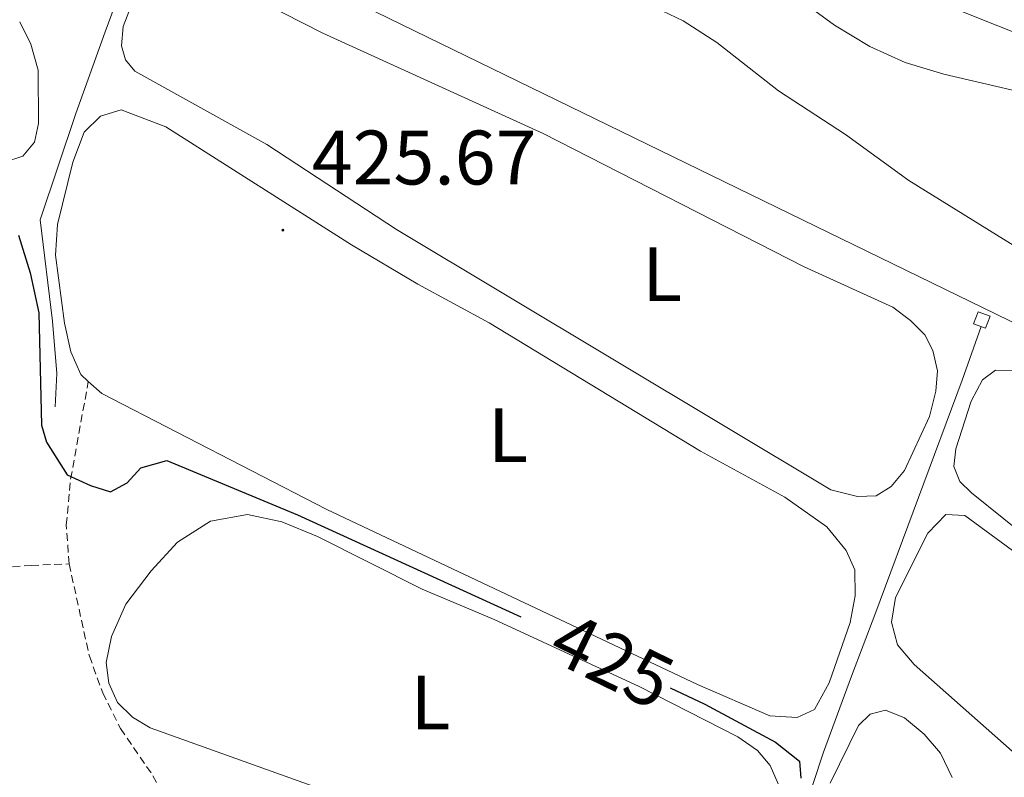
# Model space of a CAD drawing. Units: metres. Extents: x 631020 to 635531, y 4699196 to 4702251.
# Drawn here: x 632053 to 632181, y 4699790 to 4699888 of the extents above; entities that cross this region are included whole.
import ezdxf
from ezdxf.enums import TextEntityAlignment as Align

# ---------------------------------------------------------------- set-up
doc = ezdxf.new("R2010")
doc.units = ezdxf.units.M
doc.header["$MEASUREMENT"] = 0
doc.linetypes.add('TRAZOSX2', pattern=[1.5, 1, -0.5])
for name, color, linetype, lineweight in [('Carátula', 7, 'Continuous', 5), ('Level 13', 5, 'Continuous', 0), ('Level 21', 19, 'Continuous', 0), ('Level 36', 19, 'Continuous', 40), ('Level 37', 92, 'Continuous', 0), ('Level 4', 36, 'Continuous', 30), ('Level 41', 39, 'Continuous', 0), ('Level 5', 36, 'Continuous', 0), ('Level 7', 1, 'Continuous', 0)]:
    doc.layers.add(name, color=color, linetype=linetype, lineweight=lineweight)
doc.styles.add('Arial', font='ARIAL.TTF', dxfattribs={"height": 0.2})

# ---------------------------------------------------------------- blocks, each defined once
blk = doc.blocks.new('5PATER')
at = {"layer": 'Carátula', "linetype": 'Continuous', "lineweight": 5}
h = blk.add_hatch(color=250, dxfattribs=at)
edge = h.paths.add_edge_path()
edge.add_ellipse((0, 0), major_axis=(-1.33, -1.34), ratio=0.999422, start_angle=0, end_angle=360)

msp = doc.modelspace()

# ---------------------------------------------------------------- linework, layer by layer
at = {"layer": 'Level 13', "color": 5, "linetype": 'Continuous', "lineweight": 0, "ltscale": 0.5}
for points in [[(632135.39, 4700087.78, 436.03), (632119.27, 4700070.16, 435.76), (632111.54, 4700050.43, 435.7), (632147.2, 4700012.56, 435.82), (632104.98, 4699961.16, 435.84), (632148.08, 4699922.58, 435.96), (632156.56, 4699896.93, 436.16), (632189.24, 4699883.83, 436.33), (632201.72, 4699884.77, 436.24), (632220.23, 4699887.94, 436.18), (632264.11, 4699899.05, 436.47), (632278.43, 4699889.83, 436.72)], [(632050.12, 4699986.84, 430.03), (632054.04, 4699982.18, 430.14), (632056.78, 4699976.74, 430.24), (632060.3, 4699965.06, 430.26), (632075.64, 4699907.54, 430.46), (632077.74, 4699902.93, 430.46), (632081, 4699899.04, 430.45), (632084.07, 4699896.79, 430.43), (632183.07, 4699848.5, 430.91), (632186.58, 4699847.37, 430.97), (632190.25, 4699846.96, 431), (632192.7, 4699847.1, 431.02), (632196.3, 4699847.91, 431.03), (632218.52, 4699859.36, 431.37), (632234.98, 4699867.92, 432.64), (632266.88, 4699884.96, 435.84), (632272.99, 4699888.01, 436.7), (632276.12, 4699889.19, 436.71), (632278.43, 4699889.83, 436.72)], [(632069.51, 4699925.58, 429), (632069.71, 4699902.03, 427.64), (632064.07, 4699886.78, 427.1), (632060.28, 4699876.2, 426.05), (632055.66, 4699862.37, 425.94), (632057.26, 4699849.24, 425.91), (632057.81, 4699842.42, 425.6), (632057.59, 4699838.09, 425.2)], [(632133.21, 4699731.69, 422.31), (632135.48, 4699734.49, 423.22), (632137.47, 4699737.18, 423.53), (632153.11, 4699780.53, 425), (632157.31, 4699793.25, 425.46), (632160.94, 4699803.15, 425.69), (632163.93, 4699811.08, 426.42), (632175.29, 4699841.58, 427.53), (632177.75, 4699848.52, 428.37)]]:
    msp.add_polyline3d(points, dxfattribs=at)
at = {"layer": 'Level 13', "color": 142, "linetype": 'Continuous', "lineweight": 0}
msp.add_polyline3d([(632178.9, 4699849.86, 428.58), (632178.32, 4699848.31, 428.38), (632176.77, 4699848.88, 428.24), (632177.34, 4699850.44, 428.44), (632178.9, 4699849.86, 428.58)], close=True, dxfattribs=at)
at = {"layer": 'Level 21', "color": 19, "linetype": 'TRAZOSX2', "lineweight": 0}
for points in [[(632059.4, 4699817.71, 424.63), (632059.04, 4699822.77, 424.91), (632059.6, 4699828.73, 425), (632061.89, 4699841.4, 425.69)], [(632009.74, 4699804.2, 420.97), (632014.54, 4699807.28, 421.28), (632021.72, 4699810.8, 421.99), (632030.27, 4699814.13, 422.44), (632040.1, 4699816.32, 423.18), (632054.48, 4699817.52, 424.68), (632059.4, 4699817.71, 424.63)], [(632059.4, 4699817.71, 424.63), (632062.03, 4699805.74, 424.51), (632063.78, 4699800.95, 424.43), (632066.07, 4699796.34, 424.43), (632070.28, 4699790.2, 424.17), (632074.42, 4699782.06, 423.07)]]:
    msp.add_polyline3d(points, dxfattribs=at)
at = {"layer": 'Level 36', "color": 92, "linetype": 'Continuous', "lineweight": 0}
for points in [[(632079.48, 4699893.21, 427.16), (632092.32, 4699886.62, 427.16), (632120.9, 4699873.6, 427.16), (632154.76, 4699856.26, 427.16)], [(632154.76, 4699856.26, 427.16), (632166.28, 4699851.02, 427.3), (632168.58, 4699849.31, 427.3), (632170.43, 4699847.46, 427.33), (632171.47, 4699845.42, 427.33), (632172.07, 4699842.76, 427.33), (632171.87, 4699840.13, 427.3), (632171.03, 4699836.84, 427.3), (632167.78, 4699829.82, 427.3), (632166.07, 4699827.75, 427.3), (632164.13, 4699826.53, 427.3), (632161.69, 4699826.46, 427.3), (632158.26, 4699827.34, 427.3), (632101.88, 4699861.11, 427.27), (632085.04, 4699872.16, 427.27), (632067.95, 4699881.68, 427.24), (632066.72, 4699883.14, 427.22), (632066.18, 4699884.97, 427.22), (632066.4, 4699887.49, 427.22), (632067.45, 4699890.18, 427.22)], [(632052.99, 4699888.08, 425.03), (632054.43, 4699885.2, 425.03), (632055.38, 4699881.83, 425.06), (632055.42, 4699874.9, 425.08), (632054.92, 4699872.48, 425.08), (632053.38, 4699870.66, 425.11), (632051.03, 4699869.85, 425.11)], [(632061.89, 4699841.4, 425.69), (632060.91, 4699842.28, 425.69), (632059.64, 4699845.22, 425.69), (632058.82, 4699848.96, 425.69), (632057.65, 4699857.78, 425.69), (632057.88, 4699861.78, 425.69), (632059.87, 4699869.88, 425.69), (632061.35, 4699873.75, 425.69), (632063.48, 4699875.84, 425.69), (632066.15, 4699876.64, 425.69), (632071.95, 4699874.47, 425.69), (632096.06, 4699859.14, 425.69), (632104.66, 4699854.02, 425.69), (632113.92, 4699849, 425.8), (632141.34, 4699832.34, 425.77), (632152.27, 4699826.39, 425.8), (632157.71, 4699822.5, 425.8), (632160.22, 4699819.45, 425.8), (632161.36, 4699816.95, 425.8), (632161.4, 4699813.57, 425.8), (632160.73, 4699810.1, 425.8), (632158.04, 4699802.27, 425.8), (632156.12, 4699798.82, 425.8), (632153.88, 4699797.75, 425.8), (632150.34, 4699797.98, 425.8), (632140.96, 4699802.07, 425.83), (632092.86, 4699824.78, 425.74), (632063.67, 4699839.82, 425.69), (632061.89, 4699841.4, 425.69)], [(632241.84, 4699775.76, 427.76), (632205.8, 4699804.26, 427.88), (632184.89, 4699820.19, 427.94), (632176.48, 4699826.95, 428.1), (632174.99, 4699828.39, 428.1), (632174.2, 4699830.34, 428.1), (632174.47, 4699832.63, 428.08), (632176.45, 4699838.83, 428.1), (632177.9, 4699841.6, 428.1), (632179.61, 4699842.88, 428.1), (632181.96, 4699842.8, 428.1), (632185.65, 4699841.02, 428.1), (632215.34, 4699820.97, 428.22), (632255.47, 4699792.78, 428.19), (632292.06, 4699768.16, 427.99)], [(632070.07, 4699816.81, 424.35), (632073.45, 4699820.54, 424.32), (632077.73, 4699823.24, 424.32), (632082.55, 4699824.14, 424.32), (632087, 4699823.18, 424.32), (632091.65, 4699821.25, 424.32), (632105.22, 4699814.44, 424.32), (632114.54, 4699810.49, 424.32), (632133.38, 4699801.77, 424.32), (632146.17, 4699795.27, 424.32), (632148.72, 4699793.49, 424.38), (632150.39, 4699791.54, 424.38), (632151.42, 4699789.15, 424.38)], [(632199.7, 4699777.5, 426.46), (632169.07, 4699804.63, 426.46), (632166.91, 4699807.22, 426.46), (632166.12, 4699810.14, 426.46), (632166.62, 4699813.33, 426.46), (632170.82, 4699821.7, 426.49), (632173.16, 4699824.1, 426.49), (632175.63, 4699823.99, 426.49), (632193.37, 4699810.96, 426.52), (632229.37, 4699782.16, 426.6)], [(632096.11, 4699787.04, 424.44), (632069.91, 4699796.43, 424.41), (632067.63, 4699797.83, 424.38), (632065.68, 4699799.71, 424.38), (632064.54, 4699802.24, 424.38), (632064.19, 4699804.89, 424.38), (632064.9, 4699808.27, 424.35), (632066.78, 4699812.49, 424.35), (632070.07, 4699816.81, 424.35)], [(632158.15, 4699789.25, 425.24), (632161.81, 4699796.71, 425.27), (632163.33, 4699798.2, 425.27), (632165.33, 4699798.73, 425.27), (632167.8, 4699797.74, 425.27), (632170.37, 4699795.62, 425.27), (632172.45, 4699793.15, 425.27), (632173.97, 4699789.98, 425.27)]]:
    msp.add_polyline3d(points, dxfattribs=at)
at = {"layer": 'Level 4', "color": 36, "linetype": 'Continuous', "lineweight": 30}
for points in [[(632052.84, 4699860.4, 425), (632054.33, 4699855.51, 425), (632055.46, 4699850.32, 425), (632055.83, 4699835.73, 425), (632056.47, 4699833.53, 425), (632059.13, 4699829.27, 425), (632062.18, 4699827.87, 425), (632064.79, 4699827.08, 425), (632066.95, 4699828.23, 425), (632068.69, 4699830.16, 425), (632072.09, 4699831.13, 425), (632089.03, 4699824.06, 425), (632118.01, 4699810.82, 425)], [(632137.38, 4699801.63, 425), (632141.89, 4699799.49, 425), (632151.07, 4699794.58, 425), (632154.17, 4699792.1, 425), (632154.33, 4699789.89, 425)]]:
    msp.add_polyline3d(points, dxfattribs=at)
at = {"layer": 'Level 5', "color": 36, "linetype": 'Continuous', "lineweight": 0}
for points in [[(632134.56, 4699890.37, 430), (632139.07, 4699888.21, 430), (632143.46, 4699885.41, 430), (632151.46, 4699879.14, 430), (632160.16, 4699873.46, 430), (632168.38, 4699867.48, 430), (632185.89, 4699856.61, 430)], [(632154.26, 4699890.91, 435), (632158.72, 4699887.65, 435), (632163.32, 4699884.87, 435), (632167.87, 4699882.81, 435), (632172.89, 4699881.31, 435), (632188.53, 4699877.64, 435)]]:
    msp.add_polyline3d(points, dxfattribs=at)

# ---------------------------------------------------------------- block references
at = {"layer": 'Level 7', "color": 19, "linetype": 'Continuous', "lineweight": 0, "xscale": 0.09999983015004542, "yscale": 0.09999983015004542}
msp.add_blockref('5PATER', (632087.14, 4699861.04, 425.68), dxfattribs=at)

# ---------------------------------------------------------------- texts
at = {"layer": 'Level 37', "color": 92, "linetype": 'Continuous', "lineweight": 0, "style": 'Arial'}
for p in [(632136.34, 4699855.32, 427.22), (632116.35, 4699834.42, 425.79), (632106.3, 4699799.71, 424.38)]:
    msp.add_text('L', height=7, dxfattribs=at).set_placement(p, align=Align.MIDDLE_CENTER)
at = {"layer": 'Level 41', "color": 19, "linetype": 'Continuous', "lineweight": 0, "style": 'Arial'}
msp.add_text('425.67', height=7, dxfattribs=at).set_placement((632090.89, 4699864.78, 425.68), align=Align.BOTTOM_LEFT)
at = {"layer": 'Level 41', "color": 39, "linetype": 'Continuous', "lineweight": 0, "style": 'Arial'}
msp.add_text('425', height=7, rotation=-26, dxfattribs=at).set_placement((632129.87, 4699805.17, 425), align=Align.MIDDLE_CENTER)

doc.saveas('drawing.dxf')
